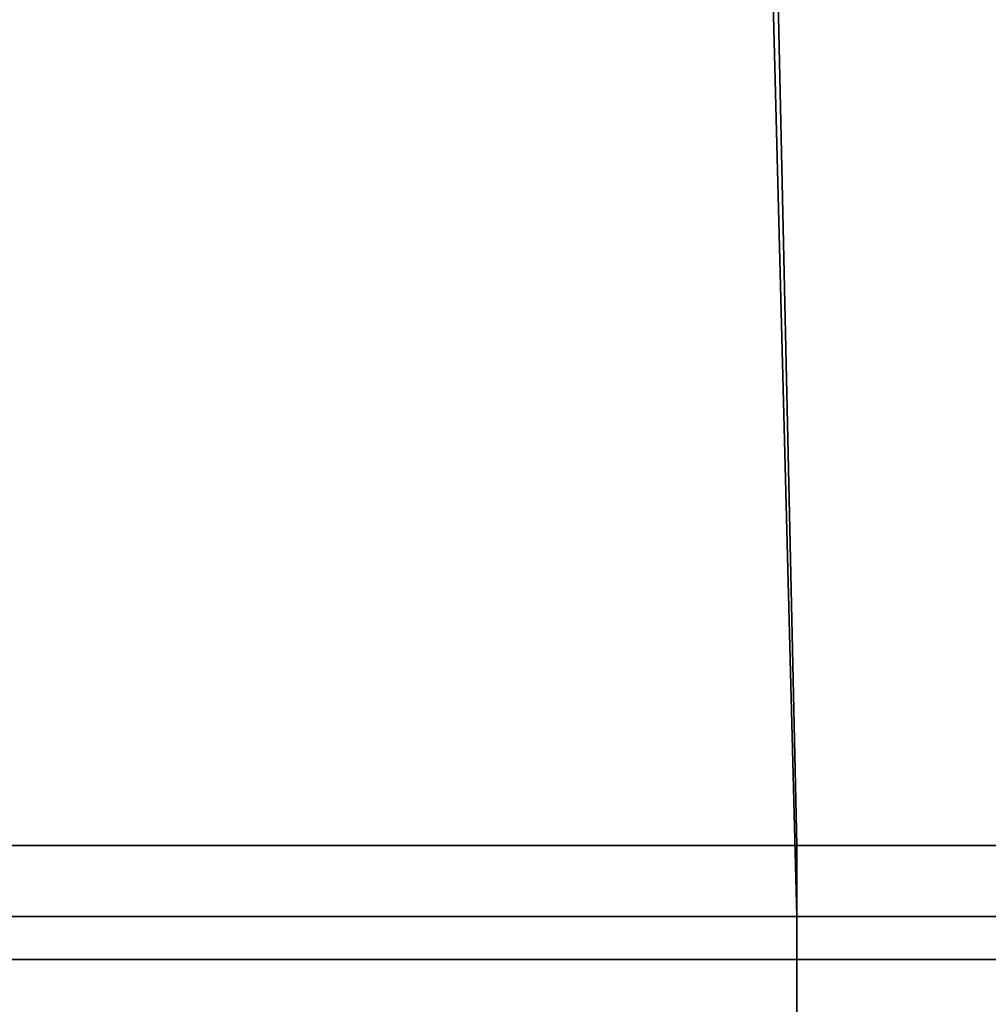
# Model space of a CAD drawing. Units: inches. Extents: x -539 to 659, y -117 to 124.
# Drawn here: x -158 to -121, y -80 to -43 of the extents above; entities that cross this region are included whole.
import ezdxf

# ---------------------------------------------------------------- set-up
doc = ezdxf.new("R2010")
doc.units = ezdxf.units.IN
doc.header["$MEASUREMENT"] = 0

msp = doc.modelspace()

# ---------------------------------------------------------------- linework, layer by layer
for points in [[(-130.592, 10.961, -32.588), (-96.341, 25.292, -32.588), (-99.077, -76.648, -33.145), (-128.315, -76.648, -33.145)], [(-128.315, -73.977, -18.722), (-99.008, -73.977, -18.722), (-96.482, 19.824, -18.757), (-130.088, 5.91, -18.757)], [(-172.678, -4.612, -32.588), (-130.592, 10.961, -32.588), (-128.315, -76.648, -33.145), (-171.671, -76.648, -33.145)], [(-171.671, -73.977, -18.722), (-128.315, -73.977, -18.722), (-130.088, 5.91, -18.757), (-172.386, -9.377, -18.757)], [(-171.671, -78.264, -18.69), (-128.315, -78.264, -18.69), (-128.315, -73.977, -18.722), (-171.671, -73.977, -18.722)], [(-128.315, -78.264, -18.69), (-99.119, -78.264, -18.69), (-99.008, -73.977, -18.722), (-128.315, -73.977, -18.722)], [(-171.671, -76.648, -33.145), (-128.315, -76.648, -33.145), (-128.315, -87.887, -33.613), (-171.671, -87.887, -33.613)], [(-128.315, -76.648, -33.145), (-99.077, -76.648, -33.145), (-99.367, -87.887, -33.613), (-128.315, -87.887, -33.613)], [(-171.671, -80.699, -18.666), (-128.315, -80.699, -18.666), (-128.315, -78.264, -18.69), (-171.671, -78.264, -18.69)], [(-128.315, -80.699, -18.666), (-99.181, -80.699, -18.666), (-99.119, -78.264, -18.69), (-128.315, -78.264, -18.69)]]:
    msp.add_3dface(points)

doc.saveas('drawing.dxf')
